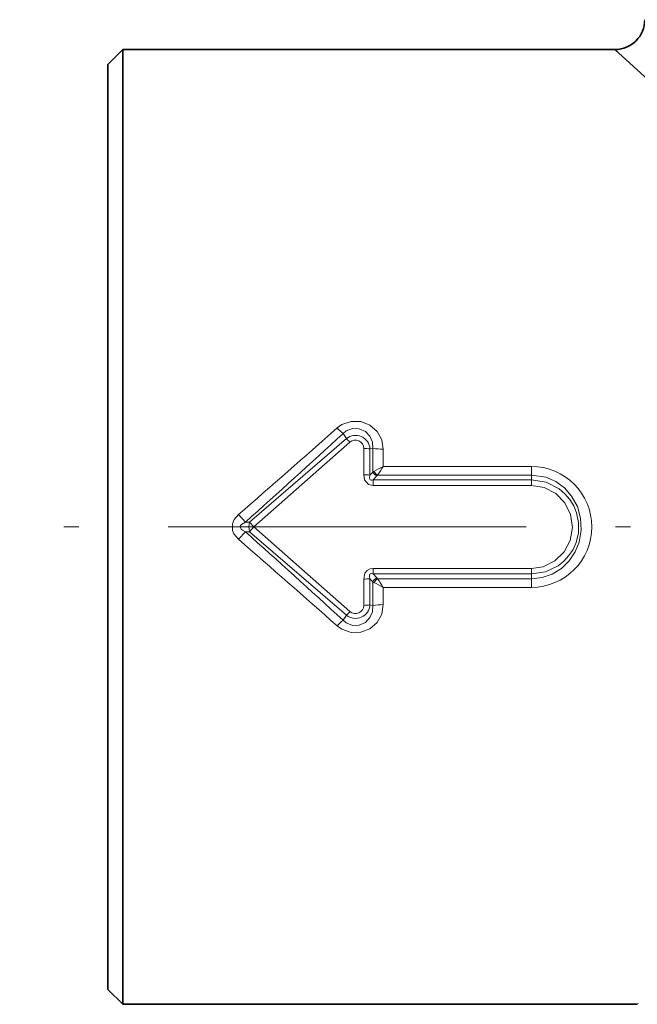
# Model space of a CAD drawing. Extents: x 0 to 210, y 0 to 297.
# Drawn here: x 74 to 95, y 71 to 104 of the extents above; entities that cross this region are included whole.
import ezdxf

# ---------------------------------------------------------------- set-up
doc = ezdxf.new("R2010")
doc.units = 0
doc.linetypes.add('DASHDOT', pattern=[18.5, 12, -3, 0.5, -3])

msp = doc.modelspace()

# ---------------------------------------------------------------- linework, layer by layer
at = {"color": 7, "lineweight": 35}
for p, q in [((76.803, 102.594), (77.303, 103.094)), ((77.303, 101.135), (77.303, 103.094)), ((77.303, 103.094), (93.803, 103.094)), ((76.803, 100.696), (76.803, 102.594)), ((77.303, 71.094), (77.303, 101.135)), ((76.803, 71.594), (76.803, 100.696)), ((76.803, 71.594), (77.303, 71.094)), ((77.303, 71.094), (94.553, 71.094))]:
    msp.add_line(p, q, dxfattribs=at)
at = {"color": 7, "lineweight": 13}
for p, q in [((93.803, 103.094), (95.303, 101.727)), ((84.8, 90.055), (84.688, 90.22)), ((84.8, 90.055), (81.554, 87.254)), ((84.919, 89.932), (81.692, 87.094)), ((85.381, 89.722), (85.379, 88.84)), ((85.59, 89.708), (85.686, 89.723)), ((85.59, 89.708), (85.59, 88.831)), ((85.681, 88.931), (85.686, 89.723)), ((86.033, 89.121), (86.035, 89.699)), ((86.033, 89.121), (91.003, 89.121)), ((91.003, 89.121), (91.003, 88.831)), ((85.681, 88.931), (85.59, 88.831)), ((85.681, 88.931), (85.724, 88.955)), ((85.821, 88.805), (85.701, 88.671)), ((85.821, 88.805), (85.847, 88.831)), ((85.847, 88.831), (91.003, 88.831)), ((91.003, 88.671), (91.003, 88.831)), ((91.003, 88.671), (85.701, 88.671)), ((85.701, 88.484), (85.701, 88.671)), ((91.003, 88.484), (85.701, 88.484)), ((91.003, 88.484), (91.003, 88.671)), ((81.182, 87.508), (81.414, 87.254)), ((81.414, 87.254), (81.554, 87.254)), ((81.692, 87.094), (81.554, 87.254)), ((81.182, 86.679), (81.414, 86.933)), ((81.414, 86.933), (81.554, 86.933)), ((81.554, 86.933), (81.692, 87.094)), ((84.8, 84.132), (81.554, 86.933)), ((84.919, 84.256), (81.692, 87.094)), ((85.701, 85.703), (91.003, 85.703)), ((85.701, 85.703), (85.701, 85.517)), ((85.821, 85.382), (85.701, 85.517)), ((85.701, 85.517), (91.003, 85.517)), ((91.003, 85.703), (91.003, 85.517)), ((91.003, 85.517), (91.003, 85.356)), ((85.379, 85.347), (85.381, 84.465)), ((85.59, 85.356), (85.59, 84.479)), ((85.681, 85.256), (85.59, 85.356)), ((85.681, 85.256), (85.724, 85.233)), ((85.686, 84.464), (85.681, 85.256)), ((85.821, 85.382), (85.847, 85.356)), ((91.003, 85.356), (85.847, 85.356)), ((91.003, 85.066), (91.003, 85.356)), ((86.035, 84.488), (86.033, 85.066)), ((91.003, 85.066), (86.033, 85.066)), ((85.59, 84.479), (85.686, 84.464)), ((84.8, 84.132), (84.688, 83.967)), ((94.589, 71.126), (94.553, 71.094))]:
    msp.add_line(p, q, dxfattribs=at)
at = {"color": 7, "linetype": 'DASHDOT', "lineweight": 13}
msp.add_line((109.324, 87.094), (73.846, 87.094), dxfattribs=at)
at = {"color": 7, "lineweight": 13}
for points in [[(86.035, 89.699), (85.982, 90.013), (85.827, 90.293), (85.586, 90.506), (85.284, 90.625), (84.958, 90.631), (84.65, 90.524), (84.489, 90.409)], [(85.686, 89.723), (85.672, 89.934), (85.588, 90.132), (85.435, 90.292), (85.232, 90.385), (85.006, 90.392), (84.797, 90.31), (84.688, 90.22)], [(85.379, 88.84), (85.407, 88.675), (85.542, 88.52), (85.701, 88.484)], [(85.59, 88.831), (85.572, 88.734), (85.581, 88.691), (85.599, 88.67), (85.626, 88.66), (85.65, 88.66), (85.701, 88.671)], [(91.003, 85.356), (91.361, 85.396), (91.702, 85.515), (92.008, 85.705), (92.267, 85.956), (92.468, 86.255), (92.604, 86.588), (92.673, 86.985), (92.652, 87.387), (92.542, 87.775), (92.347, 88.128), (92.108, 88.398), (91.817, 88.611), (91.486, 88.757), (91.003, 88.831)], [(91.003, 88.671), (91.493, 88.594), (91.936, 88.369), (92.128, 88.206), (92.292, 88.014), (92.422, 87.8), (92.517, 87.568), (92.584, 87.237), (92.579, 86.9), (92.501, 86.572), (92.399, 86.342), (92.261, 86.132), (92.091, 85.946), (91.894, 85.789), (91.469, 85.586), (91.003, 85.517)], [(91.003, 88.484), (91.432, 88.415), (91.818, 88.214), (92.122, 87.902), (92.316, 87.509), (92.378, 87.075), (92.304, 86.643), (92.101, 86.256), (91.788, 85.952), (91.396, 85.761), (91.003, 85.703)], [(81.182, 86.679), (81.03, 86.86), (80.981, 86.979), (80.979, 87.202), (81.039, 87.341), (81.182, 87.508)], [(81.414, 86.933), (81.318, 86.984), (81.276, 87.018), (81.248, 87.058), (81.243, 87.114), (81.251, 87.136), (81.282, 87.175), (81.414, 87.254)], [(85.701, 85.703), (85.594, 85.688), (85.494, 85.636), (85.421, 85.543), (85.379, 85.347)], [(85.701, 85.517), (85.631, 85.528), (85.601, 85.519), (85.583, 85.5), (85.575, 85.483), (85.572, 85.443), (85.59, 85.356)], [(86.035, 84.488), (85.982, 84.174), (85.827, 83.895), (85.586, 83.681), (85.284, 83.563), (84.958, 83.556), (84.65, 83.663), (84.489, 83.778)], [(85.686, 84.464), (85.672, 84.253), (85.588, 84.056), (85.435, 83.895), (85.232, 83.802), (85.006, 83.795), (84.797, 83.877), (84.688, 83.967)]]:
    msp.add_lwpolyline(points, dxfattribs=at)
at = {"color": 7, "lineweight": 35}
msp.add_arc((93.803, 104.094), 1, 270, 360, dxfattribs=at)
at = {"color": 7, "lineweight": 13}
for centre, radius, start, end in [((-277.815, 500.093), 546.905, 311.02707, 311.48791), ((-236.313, 441.244), 475.667, 311.90991, 312.44202), ((86.297, 92.109), 2.482, 223.223, 229.5547), ((85.103, 89.671), 0.489, 4.3728, 128.2505), ((83.529, 88.709), 1.851, 41.3238, 46.6336), ((85.103, 89.723), 0.278, 359.8055, 131.3403), ((85.392, 88.284), 1.438, 82.0768, 90.4457), ((86.02, 92.071), 2.371, 261.886, 270.3452), ((83.353, 93.708), 5.312, 296.5138, 300.2974), ((79.053, 93.37), 8.171, 326.2531, 328.6677), ((91.002, 87.094), 2.027, 270.0258, 89.9742), ((85.391, 86.698), 2.143, 84.6676, 90.3162), ((85.957, 89.098), 0.323, 211.2338, 245.1991), ((86.023, 89.129), 0.346, 210.2323, 239.4775), ((82.049, 87.094), 0.521, 162.0218, 197.9782), ((-236.644, -267.422), 476.16, 47.55831, 48.08988), ((-278.25, -326.403), 547.565, 48.51244, 48.97271), ((85.391, 87.49), 2.143, 269.6838, 275.3324), ((85.957, 85.089), 0.323, 114.8009, 148.7665), ((86.023, 85.058), 0.346, 120.5241, 149.7681), ((83.353, 80.479), 5.313, 59.7076, 63.4908), ((79.048, 80.813), 8.177, 31.3383, 33.7511), ((86.02, 82.117), 2.371, 89.6549, 98.114), ((85.103, 84.517), 0.489, 231.7495, 355.6273), ((83.529, 85.478), 1.851, 313.3666, 318.6764), ((85.103, 84.464), 0.278, 228.6599, 0.1944), ((85.392, 85.903), 1.438, 269.5543, 277.9232), ((86.297, 82.079), 2.482, 130.4453, 136.777)]:
    msp.add_arc(centre, radius, start, end, dxfattribs=at)

doc.saveas('drawing.dxf')
